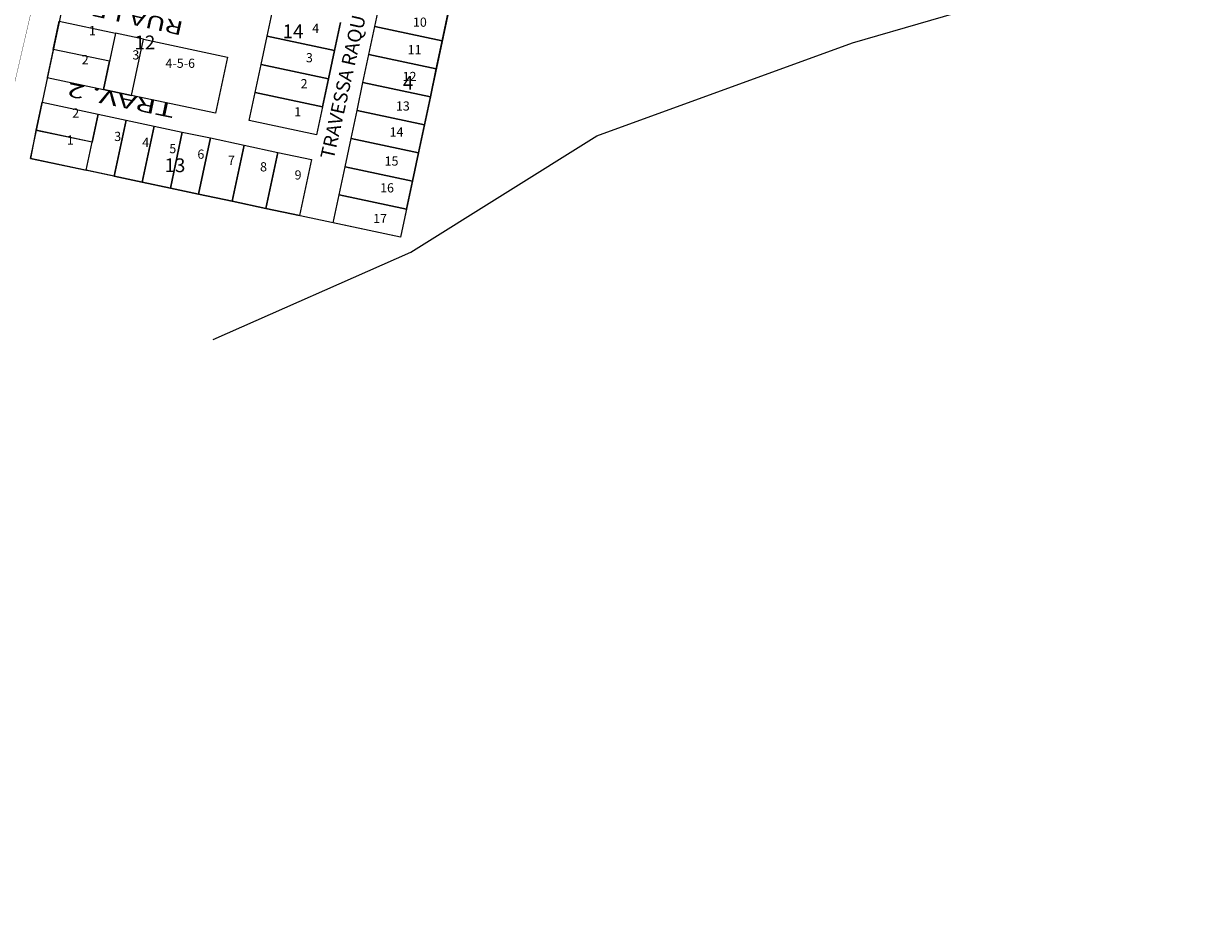
# Model space of a CAD drawing. Units: metres. Extents: x 396580 to 497533, y 7418034 to 7441460.
# Drawn here: x 411576 to 412091, y 7438339 to 7438734 of the extents above; entities that cross this region are included whole.
import ezdxf
from ezdxf.enums import TextEntityAlignment as Align

# ---------------------------------------------------------------- set-up
doc = ezdxf.new("R2010")
doc.units = ezdxf.units.M
for name, color, linetype in [('BAIRROS', 1, 'Continuous'), ('DESENHO_LOTES', 3, 'Continuous'), ('DESENHO_QUADRAS', 7, 'Continuous'), ('NOME_LOTES', 7, 'Continuous'), ('NOME_QUADRAS', 7, 'Continuous'), ('NOME_RUAS', 7, 'Continuous'), ('RIOS', 5, 'Continuous'), ('RODOVIA_PAVIMENTADA', 7, 'Continuous')]:
    doc.layers.add(name, color=color, linetype=linetype)
doc.styles.add('ARIAL', font='arial.ttf')

msp = doc.modelspace()

# ---------------------------------------------------------------- linework, layer by layer
at = {"layer": 'BAIRROS'}
msp.add_lwpolyline([(411579.0683, 7438674.8595), (411634.8115, 7438937.5847), (411651.2045, 7438994.7565), (411659.878, 7439017.932), (411665.1599, 7439030.7049), (411670.2818, 7439041.0149), (411676.6813, 7439059.2955), (411676.7501, 7439059.8157), (411677.5735, 7439060.9607), (411737.6966, 7439100.9538), (411785.4313, 7439121.082), (411835.4594, 7439135.6021), (411914.4517, 7439166.0304), (411919.8237, 7439168.9052), (411940.1324, 7439182.0931), (411949.3387, 7439167.5448), (411894.8113, 7439132.3334), (411907.676, 7439114.6298), (411932.1276, 7439109.4222), (411860.263, 7438771.99), (411786.8726, 7438787.6204), (411772.2372, 7438790.7374), (411740.2626, 7438640.6044), (411579.0574, 7438674.8078)], dxfattribs=at)
at = {"layer": 'DESENHO_LOTES'}
for p, q in [((411758.4892, 7438726.185), (411761.093, 7438738.4109)), ((411616.0401, 7438729.4288), (411610.8326, 7438704.9772)), ((411616.0401, 7438729.4288), (411613.4363, 7438717.203)), ((411628.2659, 7438726.825), (411616.0401, 7438729.4288)), ((411682.2181, 7438728.1149), (411711.56, 7438721.8658)), ((411711.56, 7438721.8658), (411682.2181, 7438728.1149)), ((411729.1472, 7438732.4341), (411758.4892, 7438726.185)), ((411758.4892, 7438726.185), (411729.1472, 7438732.4341)), ((411613.4363, 7438717.203), (411588.9847, 7438722.4106)), ((411613.4363, 7438717.203), (411588.9847, 7438722.4106)), ((411623.0584, 7438702.3734), (411628.2659, 7438726.825)), ((411623.0584, 7438702.3734), (411628.2659, 7438726.825)), ((411623.0584, 7438702.3734), (411628.2659, 7438726.825)), ((411755.8854, 7438713.9592), (411758.4892, 7438726.185)), ((411610.8326, 7438704.9772), (411613.4363, 7438717.203)), ((411708.9562, 7438709.64), (411711.56, 7438721.8658)), ((411726.5435, 7438720.2083), (411755.8854, 7438713.9592)), ((411755.8854, 7438713.9592), (411726.5435, 7438720.2083)), ((411679.6143, 7438715.8891), (411708.9562, 7438709.64)), ((411708.9562, 7438709.64), (411679.6143, 7438715.8891)), ((411753.2816, 7438701.7334), (411755.8854, 7438713.9592)), ((411706.3525, 7438697.4142), (411708.9562, 7438709.64)), ((411723.9397, 7438707.9825), (411753.2816, 7438701.7334)), ((411753.2816, 7438701.7334), (411723.9397, 7438707.9825)), ((411623.0584, 7438702.3734), (411610.8326, 7438704.9772)), ((411610.8326, 7438704.9772), (411623.0584, 7438702.3734)), ((411677.0105, 7438703.6633), (411706.3525, 7438697.4142)), ((411706.3525, 7438697.4142), (411677.0105, 7438703.6633)), ((411750.6778, 7438689.5076), (411753.2816, 7438701.7334)), ((411603.3336, 7438669.7669), (411608.5412, 7438694.2185)), ((411605.9374, 7438681.9927), (411608.5412, 7438694.2185)), ((411608.5412, 7438694.2185), (411605.9374, 7438681.9927)), ((411620.767, 7438691.6147), (411615.5594, 7438667.1631)), ((411615.5594, 7438667.1631), (411620.767, 7438691.6147)), ((411721.3359, 7438695.7567), (411750.6778, 7438689.5076)), ((411750.6778, 7438689.5076), (411721.3359, 7438695.7567)), ((411605.9374, 7438681.9927), (411581.394, 7438687.1412)), ((411605.9374, 7438681.9927), (411581.4858, 7438687.2003)), ((411632.9928, 7438689.0109), (411627.7852, 7438664.5593)), ((411627.7852, 7438664.5593), (411632.9928, 7438689.0109)), ((411645.2186, 7438686.4071), (411640.011, 7438661.9555)), ((411640.011, 7438661.9555), (411645.2186, 7438686.4071)), ((411748.074, 7438677.2818), (411750.6778, 7438689.5076)), ((411603.3336, 7438669.7669), (411605.9374, 7438681.9927)), ((411652.2369, 7438659.3517), (411657.4444, 7438683.8033)), ((411718.7321, 7438683.5309), (411748.074, 7438677.2818)), ((411748.074, 7438677.2818), (411718.7321, 7438683.5309)), ((411672.1154, 7438680.6788), (411666.9078, 7438656.2272)), ((411666.9078, 7438656.2272), (411672.1154, 7438680.6788)), ((411686.7864, 7438677.5542), (411681.5788, 7438653.1026)), ((411681.5788, 7438653.1026), (411686.7864, 7438677.5542)), ((411745.4702, 7438665.056), (411748.074, 7438677.2818)), ((411701.4573, 7438674.4297), (411696.2497, 7438649.9781)), ((411716.1283, 7438671.3051), (411745.4702, 7438665.056)), ((411745.4702, 7438665.056), (411716.1283, 7438671.3051)), ((411615.5594, 7438667.1631), (411627.7852, 7438664.5593)), ((411627.7852, 7438664.5593), (411640.011, 7438661.9555)), ((411640.011, 7438661.9555), (411652.2369, 7438659.3517)), ((411742.8664, 7438652.8302), (411745.4702, 7438665.056)), ((411652.2369, 7438659.3517), (411666.9078, 7438656.2272)), ((411666.9078, 7438656.2272), (411681.5788, 7438653.1026)), ((411713.5245, 7438659.0793), (411742.8664, 7438652.8302)), ((411742.8664, 7438652.8302), (411713.5245, 7438659.0793)), ((411681.5788, 7438653.1026), (411696.2497, 7438649.9781))]:
    msp.add_line(p, q, dxfattribs=at)
at = {"layer": 'DESENHO_QUADRAS'}
for p, q in [((411729.1472, 7438732.4341), (411731.751, 7438744.66)), ((411682.2181, 7438728.1149), (411684.8219, 7438740.3407)), ((411761.093, 7438738.4109), (411758.4892, 7438726.185)), ((411588.9847, 7438722.4106), (411591.5885, 7438734.6364)), ((411591.5885, 7438734.6364), (411616.0401, 7438729.4288)), ((411711.56, 7438721.8658), (411714.1638, 7438734.0916)), ((411714.1638, 7438734.0916), (411711.56, 7438721.8658)), ((411628.2659, 7438726.825), (411616.0401, 7438729.4288)), ((411679.6143, 7438715.8891), (411682.2181, 7438728.1149)), ((411726.5435, 7438720.2083), (411729.1472, 7438732.4341)), ((411588.9847, 7438722.4106), (411586.3809, 7438710.1848)), ((411628.2659, 7438726.825), (411664.9434, 7438719.0136)), ((411758.4892, 7438726.185), (411755.8854, 7438713.9592)), ((411664.9434, 7438719.0136), (411659.7358, 7438694.562)), ((411711.56, 7438721.8658), (411708.9562, 7438709.64)), ((411723.9397, 7438707.9825), (411726.5435, 7438720.2083)), ((411677.0105, 7438703.6633), (411679.6143, 7438715.8891)), ((411755.8854, 7438713.9592), (411753.2816, 7438701.7334)), ((411586.3809, 7438710.1848), (411610.8326, 7438704.9772)), ((411708.9562, 7438709.64), (411706.3525, 7438697.4142)), ((411721.3359, 7438695.7567), (411723.9397, 7438707.9825)), ((411610.8326, 7438704.9772), (411623.0584, 7438702.3734)), ((411659.7358, 7438694.562), (411623.0584, 7438702.3734)), ((411674.4067, 7438691.4375), (411677.0105, 7438703.6633)), ((411581.4858, 7438687.2003), (411584.0896, 7438699.4261)), ((411584.0896, 7438699.4261), (411608.5412, 7438694.2185)), ((411706.3525, 7438697.4142), (411703.7487, 7438685.1884)), ((411753.2816, 7438701.7334), (411750.6778, 7438689.5076)), ((411608.5412, 7438694.2185), (411620.767, 7438691.6147)), ((411620.767, 7438691.6147), (411632.9928, 7438689.0109)), ((411718.7321, 7438683.5309), (411721.3359, 7438695.7567)), ((411581.394, 7438687.1412), (411579.0683, 7438674.8595)), ((411632.9928, 7438689.0109), (411645.2186, 7438686.4071)), ((411645.2186, 7438686.4071), (411657.4444, 7438683.8033)), ((411703.7487, 7438685.1884), (411674.4067, 7438691.4375)), ((411750.6778, 7438689.5076), (411748.074, 7438677.2818)), ((411657.4444, 7438683.8033), (411652.2369, 7438659.3517)), ((411657.4444, 7438683.8033), (411672.1154, 7438680.6788)), ((411716.1283, 7438671.3051), (411718.7321, 7438683.5309)), ((411672.1154, 7438680.6788), (411686.7864, 7438677.5542)), ((411686.7864, 7438677.5542), (411701.4573, 7438674.4297)), ((411748.074, 7438677.2818), (411745.4702, 7438665.056)), ((411579.0683, 7438674.8595), (411603.3336, 7438669.7669)), ((411713.5245, 7438659.0793), (411716.1283, 7438671.3051)), ((411615.5594, 7438667.1631), (411603.3336, 7438669.7669)), ((411627.7852, 7438664.5593), (411615.5594, 7438667.1631)), ((411640.011, 7438661.9555), (411627.7852, 7438664.5593)), ((411652.2369, 7438659.3517), (411640.011, 7438661.9555)), ((411745.4702, 7438665.056), (411742.8664, 7438652.8302)), ((411666.9078, 7438656.2272), (411652.2369, 7438659.3517)), ((411681.5788, 7438653.1026), (411666.9078, 7438656.2272)), ((411710.9207, 7438646.8535), (411713.5245, 7438659.0793)), ((411696.2497, 7438649.9781), (411681.5788, 7438653.1026)), ((411742.8664, 7438652.8302), (411740.2626, 7438640.6044)), ((411740.2626, 7438640.6044), (411710.9207, 7438646.8535))]:
    msp.add_line(p, q, dxfattribs=at)
at = {"layer": 'RIOS'}
for p, q in [((411937.2496, 7438725.2704), (412094.302, 7438770.8662)), ((411825.793, 7438684.7407), (411937.2496, 7438725.2704)), ((411744.7337, 7438634.0786), (411825.793, 7438684.7407)), ((411658.6082, 7438596.0821), (411744.7337, 7438634.0786))]:
    msp.add_line(p, q, dxfattribs=at)
at = {"layer": 'RODOVIA_PAVIMENTADA', "linetype": 'Continuous', "const_width": 0.15}
msp.add_lwpolyline([(412440.7759, 7436470.5988), (411432.6483, 7437780.8907), (411413.3608, 7437821.7945), (411400.5025, 7437869.7104), (411400.5025, 7437923.4697), (411493.9345, 7438369.9922), (411630.0492, 7438957.6987), (411700.5984, 7439149.8271), (411815.7723, 7439511.7228), (411835.2173, 7439596.9626), (411895.1751, 7439968.684), (411914.62, 7440038.9695), (412101.8625, 7440435.9783), (412230.4983, 7440688.7071), (412329.5566, 7440837.483), (412535.9723, 7441133.5795), (412752.1087, 7441460.0885)], dxfattribs=at)

# ---------------------------------------------------------------- texts
at = {"layer": 'NOME_LOTES', "ltscale": 2, "style": 'ARIAL'}
for s, p in [('4', (411701.7932, 7438729.5821)), ('10', (411745.6968, 7438732.2741)), ('1', (411604.5395, 7438728.5968)), ('11', (411743.3939, 7438720.2902)), ('2', (411601.4065, 7438715.9361)), ('3', (411623.4631, 7438718.0118)), ('4-5-6', (411637.886, 7438714.3606)), ('3', (411699.0701, 7438716.7961)), ('12', (411741.1826, 7438708.599)), ('2', (411696.7676, 7438705.467)), ('2', (411597.239, 7438692.674)), ('1', (411693.9982, 7438693.2252)), ('13', (411738.2687, 7438695.7386)), ('3', (411615.5438, 7438682.4847)), ('14', (411735.5084, 7438684.4211)), ('1', (411594.9208, 7438680.9456)), ('4', (411627.7423, 7438679.8867)), ('5', (411639.5606, 7438677.19)), ('6', (411651.7958, 7438674.764)), ('7', (411665.0819, 7438672.0715)), ('8', (411679.079, 7438669.2493)), ('15', (411733.3353, 7438671.7531)), ('9', (411694.1309, 7438665.7153)), ('16', (411731.3762, 7438660.09)), ('17', (411728.3553, 7438646.7271))]:
    msp.add_text(s, height=4, dxfattribs=at).set_placement(p)
at = {"layer": 'NOME_QUADRAS', "style": 'ARIAL'}
for s, p in [('14', (411688.9116, 7438727.273)), ('12', (411624.3697, 7438722.4411)), ('4', (411741.3472, 7438704.8588)), ('13', (411637.4711, 7438668.9249))]:
    msp.add_text(s, height=6, dxfattribs=at).set_placement(p)
at = {"layer": 'NOME_RUAS', "style": 'ARIAL'}
for s, rotation, width, p, p2 in [('RUA LEA', 167.493205, 1.33355, (411646.1116, 7438734.2501), (411599.4135, 7438744.6086)), ('TRAVESSA RAQUEL', 77.28101, 0.898827, (411711.1267, 7438674.2), (411727.2582, 7438745.6705)), ('TRAV. 2', 168.280423, 1.50292, (411642.3308, 7438698.3027), (411595.7198, 7438707.972))]:
    msp.add_text(s, height=6, rotation=rotation, dxfattribs=dict(at, width=width)).set_placement(p, p2, align=Align.FIT)

doc.saveas('drawing.dxf')
